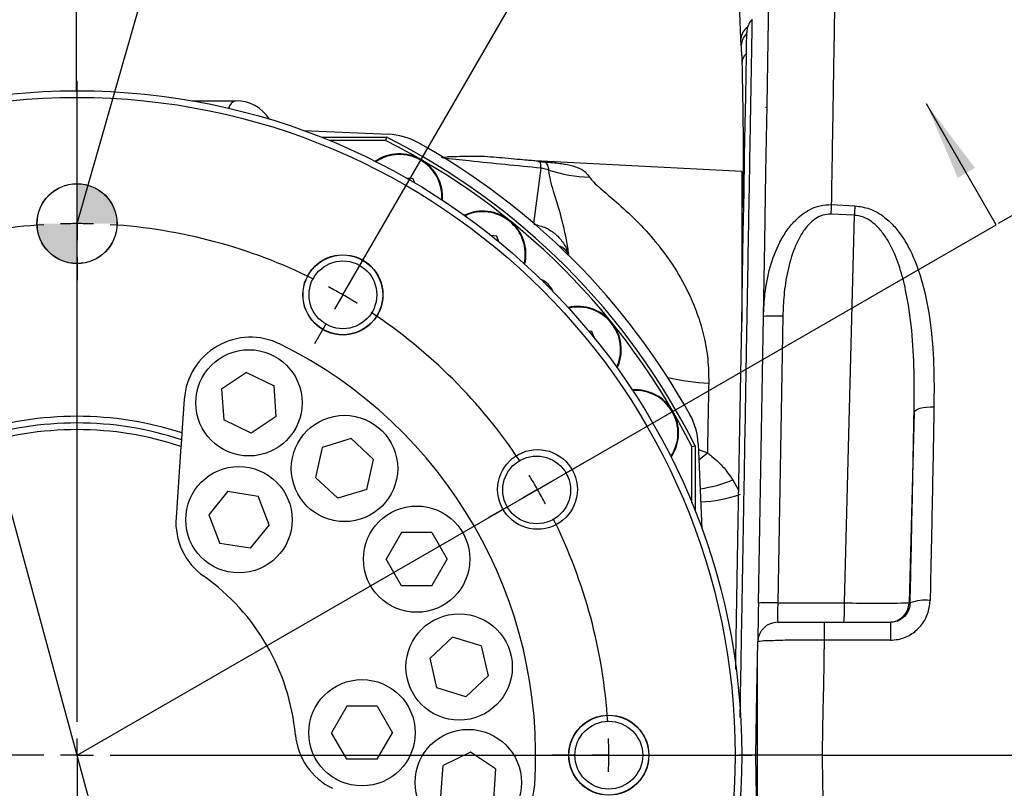
# Model space of a CAD drawing. Units: millimetres. Extents: x 1802 to 19838, y 249 to 9017.
# Drawn here: x 17759 to 17981, y 825 to 998 of the extents above; entities that cross this region are included whole.
import ezdxf

# ---------------------------------------------------------------- set-up
doc = ezdxf.new("R2010")
doc.units = ezdxf.units.MM
doc.header["$LTSCALE"] = 0.02
doc.header["$PDSIZE"] = -1
doc.layers.add('D中心线OR符号线', color=7, linetype='Continuous')
doc.layers.add('G3剖面视图', color=7, linetype='Continuous')
doc.styles.add('宋体', font='txt')
doc.dimstyles.new('EFORT-ST-5', dxfattribs={"dimtxt": 7.5, "dimasz": 7.5, "dimexe": 1.25, "dimexo": 0.625, "dimtad": 1, "dimlfac": 3, "dimdsep": 46, "dimtxsty": 'Standard', "dimcen": 2.5, "dimclrd": 3, "dimclre": 3, "dimadec": 0, "dimazin": 0, "dimtfac": 1, "dimtmove": 0, "dimatfit": 3, "dimfxl": 1, "dimarcsym": 0})
doc.dimstyles.new('副本 EFORT-ST-3', dxfattribs={"dimtxt": 7.5, "dimasz": 7.5, "dimexe": 1.25, "dimexo": 0.625, "dimtad": 1, "dimdsep": 46, "dimtxsty": '宋体', "dimcen": 2.5, "dimclrd": 3, "dimclre": 3, "dimadec": 0, "dimazin": 0, "dimtfac": 1, "dimtmove": 0, "dimatfit": 3, "dimfxl": 1, "dimarcsym": 0})

# ---------------------------------------------------------------- blocks, each defined once
blk = doc.blocks.new('SW_CENTERMARKSYMBOL_3')
at = {"layer": 'D中心线OR符号线', "color": 0}
for p, q in [((0, 1.667), (0, 33.833)), ((0, 0), (0, 0.833)), ((-1.667, 0), (-33.833, 0)), ((0, 0), (-0.833, 0)), ((0, 0), (0, -0.833)), ((0, 0), (0.833, 0)), ((1.667, 0), (33.833, 0))]:
    blk.add_line(p, q, dxfattribs=at)
blk = doc.blocks.new('SW_CENTERMARKSYMBOL_4')
at = {"layer": 'D中心线OR符号线', "color": 0}
for p, q in [((26.667, 28.333), (26.667, 29.508)), ((26.667, 26.667), (26.667, 27.5)), ((26.667, 26.667), (26.667, 25.833)), ((26.667, 1.667), (26.667, 26.591)), ((40.833, 24.537), (41.421, 25.555)), ((26.667, 25), (26.667, 23.825)), ((40, 23.094), (40.417, 23.816)), ((40, 23.094), (39.583, 22.372)), ((39.167, 21.651), (38.579, 20.633)), ((51.204, 14.167), (52.214, 14.75)), ((49.761, 13.333), (49.039, 12.917)), ((49.761, 13.333), (50.482, 13.75)), ((48.317, 12.5), (47.307, 11.917)), ((26.667, 0), (26.667, 0.833)), ((25, 0), (0.075, 0)), ((26.667, 0), (25.833, 0)), ((26.667, 0), (26.667, -0.833)), ((26.667, 0), (27.5, 0)), ((28.333, 0), (53.258, 0)), ((51.667, 0), (50.492, 0)), ((53.333, 0), (52.5, 0)), ((53.333, 0), (54.167, 0)), ((55, 0), (56.175, 0))]:
    blk.add_line(p, q, dxfattribs=at)
for centre, radius, start, end in [((26.666, 0.003), 26.664, 90, 91.7902), ((26.667, 0.003), 26.664, 88.2098, 90.001), ((26.667, -0.001), 26.668, 93.5833, 116.4187), ((26.667, 0.005), 26.662, 63.5788, 86.42), ((26.946, 0.508), 26.087, 59.9733, 61.8031), ((26.92, 0.416), 26.18, 58.2004, 60.0246), ((26.675, 0.009), 26.654, 33.5741, 56.422), ((26.853, 0.113), 26.449, 29.9896, 31.7948), ((26.86, 0.106), 26.446, 28.2048, 30.0103), ((26.684, 0.006), 26.649, 3.57, 26.4233), ((27.829, 0.026), 25.504, 359.9423, 1.8144), ((27.829, -0.026), 25.504, 358.1856, 0.0577)]:
    blk.add_arc(centre, radius, start, end, dxfattribs=at)
blk = doc.blocks.new('*D161')
at = {"color": 3, "lineweight": -2}
for p, q in [((18033.79, 1210.41), (18009.2, 1185.5)), ((18146.33, 1099.33), (18033.79, 1210.41)), ((17831.94, 936.73), (17981.08, 1195.06)), ((18009.2, 1185.5), (18121.74, 1074.42)), ((18121.74, 1074.42), (18146.33, 1099.33)), ((17979.6, 952.34), (18134.42, 1041.73))]:
    blk.add_line(p, q, dxfattribs=at)
blk.add_arc((17771.62, 832.27), 417.67, 31.0289, 58.9713, dxfattribs=at)
at = {"color": 3}
for points in [[(17987.55, 1191.25), (17986.28, 1189.09), (17980.46, 1193.98)], [(18128.45, 1046.93), (18130.6, 1048.2), (18133.34, 1041.1)]]:
    blk.add_solid(points, dxfattribs=at)
at = {"layer": 'Defpoints', "color": 0}
for p in [(18091.58, 1100.74), (17979.06, 952.03), (17831.62, 936.19), (17829.75, 932.94), (17771.62, 832.27)]:
    blk.add_point(p, dxfattribs=at)
at = {"color": 0, "insert": (18077.76, 1142.42), "char_height": 33.75, "attachment_point": 5, "rotation": 315.3728}
blk.add_mtext('12×30%%d', dxfattribs=at)
blk = doc.blocks.new('*D163')
at = {"color": 3, "lineweight": -2}
for p, q in [((17480.43, 902.11), (17480.43, 447.31)), ((17771.62, 609.03), (17771.62, 447.31)), ((17764.12, 448.56), (17487.93, 448.56))]:
    blk.add_line(p, q, dxfattribs=at)
at = {"color": 3}
for points in [[(17487.93, 449.81), (17487.93, 447.31), (17480.43, 448.56)], [(17764.12, 447.31), (17764.12, 449.81), (17771.62, 448.56)]]:
    blk.add_solid(points, dxfattribs=at)
at = {"layer": 'Defpoints', "color": 0}
for p in [(17480.43, 902.74), (17771.62, 609.66), (17480.43, 448.56)]:
    blk.add_point(p, dxfattribs=at)
at = {"color": 0, "insert": (17638.67, 466.06), "char_height": 33.75, "attachment_point": 5, "style": '宋体'}
blk.add_mtext('194.5', dxfattribs=at)
blk = doc.blocks.new('*D165')
at = {"color": 3, "lineweight": -2}
for p, q in [((17650.29, 1178.55), (17677.73, 1178.55)), ((17677.73, 1178.55), (17738.26, 955.32)), ((17803.03, 716.44), (17740.22, 948.08)), ((17804.99, 709.2), (17806.96, 701.96))]:
    blk.add_line(p, q, dxfattribs=at)
at = {"color": 3}
for points in [[(17737.05, 955), (17739.47, 955.65), (17740.22, 948.08)], [(17806.2, 709.52), (17803.79, 708.87), (17803.03, 716.44)]]:
    blk.add_solid(points, dxfattribs=at)
at = {"layer": 'Defpoints', "color": 0}
for p in [(17740.22, 948.08), (17803.03, 716.44)]:
    blk.add_point(p, dxfattribs=at)
blk = doc.blocks.new('SW_DOWELSYMBOL_0')
at = {"linetype": 'Continuous', "lineweight": 0}
h = blk.add_hatch(color=0, dxfattribs=at)
edge = h.paths.add_edge_path(flags=0)
edge.add_arc((0, 0), 15, 0, 90)
edge.add_line((0, 15), (0, 0))
edge.add_line((0, 0), (15, 0))
h = blk.add_hatch(color=0, dxfattribs=at)
edge = h.paths.add_edge_path(flags=0)
edge.add_arc((0, 0), 15, 180, 270)
edge.add_line((0, -15), (0, 0))
edge.add_line((0, 0), (-15, 0))
at = {"color": 0, "linetype": 'Continuous', "lineweight": 0}
blk.add_circle((0, 0), 15, dxfattribs=at)

msp = doc.modelspace()

# ---------------------------------------------------------------- linework, layer by layer
at = {"color": 8, "linetype": 'Continuous', "lineweight": 25}
for p, q in [((17771.4185, 1054.8754), (17771.4185, 982.2262)), ((17874.7421, 952.3066), (17876.3485, 964.7877)), ((17875.7851, 966.2935), (17875.9804, 966.2827)), ((17911.8623, 901.2439), (17913.8667, 900.523)), ((17911.964, 898.9149), (17913.8667, 900.523)), ((17919.6083, 894.3973), (17920.9597, 891.918))]:
    msp.add_line(p, q, dxfattribs=at)
at = {"color": 7, "linetype": 'Continuous', "lineweight": 25}
for p, q in [((17921.4985, 992.5371), (17921.4286, 994.0157)), ((17797.5071, 980.0162), (17807.4185, 980.0162)), ((17927.3471, 978.5162), (17926.9685, 978.5162)), ((17822.7512, 973.284), (17841.8949, 972.4481)), ((17826.7578, 971.7662), (17841.4505, 971.7662)), ((17841.273, 971.0162), (17828.619, 971.0162)), ((17841.4505, 971.7662), (17841.273, 971.0162)), ((17853.7898, 967.237), (17855.2134, 967.3135)), ((17921.6239, 964.0303), (17873.5354, 966.5505)), ((17875.8546, 966.2859), (17875.7152, 966.2866)), ((17847.5097, 962.3519), (17845.9457, 962.5592)), ((17847.8903, 961.4306), (17847.5097, 962.3519)), ((17921.6239, 964.0303), (17921.6239, 930.1554)), ((17922.0786, 956.0162), (17921.6239, 956.0162)), ((17941.8345, 956.5534), (17947.1573, 956.2969)), ((17947.0395, 954.1598), (17941.7168, 954.4116)), ((17944.8057, 866.6484), (17947.0395, 954.1598)), ((17866.3258, 949.4199), (17865.0944, 949.5832)), ((17866.8428, 948.1686), (17866.3258, 949.4199)), ((17925.3937, 866.6091), (17926.5235, 931.336)), ((17930.9051, 931.3753), (17929.7753, 866.6484)), ((17887.8344, 927.9113), (17887.0935, 928.0095)), ((17888.511, 926.2737), (17887.8344, 927.9113)), ((17809.8837, 918.685), (17804.249, 914.8843)), ((17809.8837, 918.685), (17816.1108, 915.6479)), ((17816.594, 908.7366), (17816.1108, 915.6479)), ((17804.249, 914.8843), (17804.7322, 907.973)), ((17795.8363, 912.6712), (17795.3007, 905.0115)), ((17900.4416, 909.3254), (17900.3126, 909.3324)), ((17901.1938, 907.8416), (17900.4416, 909.3254)), ((17960.4998, 909.6218), (17959.4029, 866.6484)), ((17810.9593, 904.9359), (17804.7322, 907.973)), ((17816.594, 908.7366), (17810.9593, 904.9359)), ((17795.3007, 905.0115), (17795.1928, 903.4683)), ((17833.4782, 903.7234), (17826.9784, 901.7362)), ((17833.4782, 903.7234), (17838.5451, 898.9984)), ((17910.3739, 901.9153), (17911.1239, 902.0928)), ((17911.1239, 902.0928), (17911.1239, 887.4001)), ((17911.8058, 902.5371), (17912.6416, 883.3935)), ((17795.0848, 901.9229), (17793.9665, 885.9314)), ((17826.9784, 901.7362), (17825.4199, 894.9856)), ((17910.3739, 889.2613), (17910.3739, 901.9153)), ((17836.9867, 892.2477), (17838.5451, 898.9984)), ((17830.4868, 890.2606), (17825.4199, 894.9856)), ((17805.6347, 891.8403), (17801.3573, 886.5582)), ((17805.6347, 891.8403), (17812.4775, 890.7565)), ((17836.9867, 892.2477), (17830.4868, 890.2606)), ((17814.9604, 884.2885), (17812.4775, 890.7565)), ((17801.3573, 886.5582), (17803.8401, 880.0902)), ((17814.9604, 884.2885), (17810.6831, 879.0063)), ((17844.8705, 882.5172), (17841.4064, 876.5172)), ((17851.6673, 882.5172), (17844.8705, 882.5172)), ((17851.6673, 882.5172), (17855.1314, 876.5172)), ((17810.6831, 879.0063), (17803.8401, 880.0902)), ((17844.8705, 870.5172), (17841.4064, 876.5172)), ((17851.6673, 870.5172), (17855.1314, 876.5172)), ((17851.6673, 870.5172), (17844.8705, 870.5172)), ((17929.7753, 866.6484), (17944.8057, 866.6484)), ((17959.4029, 866.6484), (17959.6406, 866.6484)), ((17929.7401, 862.2662), (17940.2224, 862.2662)), ((17940.2224, 862.2662), (17940.2224, 858.2383)), ((17940.2224, 862.2662), (17955.1659, 862.2662)), ((17955.1659, 862.2662), (17955.1659, 858.2383)), ((17856.3617, 858.9068), (17851.2947, 854.1818)), ((17862.8615, 856.9196), (17856.3617, 858.9068)), ((17955.1659, 858.2383), (17940.2224, 858.2383)), ((17862.8615, 856.9196), (17864.42, 850.169)), ((17852.8533, 847.4311), (17851.2947, 854.1818)), ((17925.1685, 832.2662), (17925.1685, 853.7392)), ((17859.353, 845.444), (17864.42, 850.169)), ((17859.353, 845.444), (17852.8533, 847.4311)), ((17832.5284, 843.3278), (17829.0643, 837.3278)), ((17839.3252, 843.3278), (17832.5284, 843.3278)), ((17839.3252, 843.3278), (17842.7893, 837.3278)), ((17832.5284, 831.3278), (17829.0643, 837.3278)), ((17839.3252, 831.3278), (17842.7893, 837.3278)), ((17839.3252, 831.3278), (17832.5284, 831.3278)), ((17860.4478, 832.9683), (17854.2208, 829.9312)), ((17866.0826, 829.1676), (17860.4478, 832.9683)), ((17924.7943, 832.2662), (17921.0437, 832.2662)), ((17939.7966, 832.2662), (17924.7943, 832.2662)), ((17925.1685, 810.8241), (17925.1685, 832.2662)), ((17939.7966, 832.2662), (17988.9185, 832.2662)), ((17853.7375, 823.0199), (17854.2208, 829.9312)), ((17866.0826, 829.1676), (17865.5993, 822.2563))]:
    msp.add_line(p, q, dxfattribs=at)
at = {"color": 7, "linetype": 'Continuous', "lineweight": 25, "flags": 128}
for points in [[(17926.5235, 931.336), (17926.8141, 947.9823), (17927.092, 963.9046), (17927.3546, 978.948), (17927.6104, 993.6036), (17927.8472, 1007.1661), (17928.0624, 1019.4983), (17928.2538, 1030.4637), (17928.4204, 1040.0062), (17928.5618, 1048.1079), (17928.6767, 1054.6907), (17928.7637, 1059.6766), (17928.8223, 1063.032), (17928.8609, 1065.2454), (17928.8853, 1066.6437), (17928.9012, 1067.5546), (17928.9143, 1068.3051), (17928.9347, 1069.4708), (17928.9331, 1069.3797)], [(17920.2557, 851.583), (17920.2979, 854.0007), (17920.5347, 867.569), (17920.7672, 880.8886), (17920.9929, 893.8171), (17921.2108, 906.301), (17921.4203, 918.3025), (17921.6192, 929.6982), (17921.8054, 940.3637), (17921.9779, 950.2505), (17922.1365, 959.3336), (17922.2794, 967.5217), (17922.4051, 974.7232), (17922.5129, 980.8997), (17922.6027, 986.0417), (17922.6735, 990.1003), (17922.7246, 993.0269), (17922.7555, 994.7972), (17922.7664, 995.4184)], [(17960.4998, 909.6218), (17960.6111, 909.8923), (17960.8839, 910.1483), (17961.3082, 910.3808), (17961.8684, 910.5809), (17962.5437, 910.7413), (17963.3094, 910.8562), (17964.1373, 910.9213), (17964.9967, 910.9341)], [(17925.3937, 866.6091), (17925.3637, 864.8872), (17925.3349, 863.238), (17925.3084, 861.7228), (17925.2853, 860.398), (17925.2664, 859.3128), (17925.2523, 858.5074), (17925.2437, 858.0119), (17925.2407, 857.8447)], [(17924.7943, 832.2662), (17925.0416, 846.4334), (17925.2407, 857.8447)], [(17925.2407, 806.6877), (17925.0415, 818.1005), (17924.7943, 832.2662)]]:
    msp.add_lwpolyline(points, dxfattribs=at)
at = {"color": 7, "linetype": 'Continuous', "lineweight": 25}
for centre, radius in [((17771.6239, 832.2662), 150), ((17771.6239, 832.2662), 148.5), ((17771.6239, 952.2662), 9.0375), ((17771.6239, 952.2662), 9), ((17831.6239, 936.1892), 9.0375), ((17831.6239, 936.1892), 9), ((17831.6239, 936.1893), 7.65), ((17810.4215, 911.8105), 12), ((17831.9825, 896.992), 12), ((17875.547, 892.2662), 9), ((17875.3416, 892.1477), 7.65), ((17808.1588, 885.4234), 12), ((17848.2689, 876.5172), 12), ((17857.8574, 852.1754), 12), ((17835.9268, 837.3278), 12), ((17891.6239, 832.2662), 9.0375), ((17891.6239, 832.2662), 9), ((17891.6239, 832.2662), 7.65), ((17859.9101, 826.0937), 12)]:
    msp.add_circle(centre, radius, dxfattribs=at)
for centre, radius, start, end in [((17927.2656, 995.3572), 4.4996, 138.990174, 179.002715), ((17807.4182, 971.0156), 9.0006, 32.337592, 89.99782), ((17771.6239, 832.2661), 155.2501, 26.655556, 63.344465), ((17771.624, 832.2663), 155.9999, 26.590201, 63.40981), ((17841.2405, 957.4623), 15.0001, 60.923136, 87.499678), ((17771.6238, 832.2661), 158.2501, 29.07674, 60.923286), ((17844.3739, 958.2729), 9.75, 355.796386, 124.203449), ((17874.6132, 954.2602), 10.6696, 70.819247, 80.640217), ((17888.1836, 995.7036), 32.9414, 252.209462, 268.414737), ((18085.0559, 947.6048), 143.5006, 176.424752, 177.281226), ((18090.5679, 947.3235), 143.6911, 176.419598, 177.273049), ((17863.19, 945.3409), 9.75, 346.796071, 115.204028), ((17874.5077, 935.15), 4.8752, 22.014608, 67.984916), ((17884.6986, 923.8323), 9.75, 334.796346, 103.203502), ((17929.0923, 889.1585), 42.2556, 87.54124, 93.485236), ((17810.7998, 911.6248), 15, 63.727083, 175.999903), ((17771.6256, 832.2672), 103.5, 356.272823, 63.727168), ((17897.6307, 905.0162), 9.7499, 325.795922, 94.2043), ((17771.6256, 832.267), 76.5002, 71.972217, 108.027716), ((17896.8199, 901.8828), 15.0001, 2.500028, 29.076546), ((17771.6257, 832.2671), 75.0001, 71.685826, 108.314261), ((17771.6256, 832.2673), 73.4999, 71.387095, 108.612836), ((17808.9299, 884.885), 15, 175.999918, 234.664599), ((17771.6257, 832.2673), 49.4999, 5.335341, 54.664672), ((17927.9625, 824.4316), 42.2556, 87.54124, 93.485236), ((17971.2047, 864.1241), 41.5063, 176.513314, 182.565559), ((17903.2523, 865.5722), 41.5673, 355.438173, 1.483507), ((17952.1043, 1369.584), 502.9886, 269.168582, 270.831418), ((17954.9052, 866.7654), 4.4992, 270.009713, 358.509818), ((17962.8803, 858.2761), 8.9773, 81.949856, 111.154416), ((17929.74, 857.7663), 4.4999, 89.998956, 179.000746), ((17835.8462, 838.2648), 15, 185.335416, 244.000151), ((17859.9385, 826.5141), 15, 243.999569, 356.273079)]:
    msp.add_arc(centre, radius, start, end, dxfattribs=at)
at = {"color": 8, "linetype": 'Continuous', "lineweight": 25}
for centre, radius, start, end in [((17925.0135, 993.6597), 3.6025, 125.074068, 174.32807), ((17925.4672, 992.2876), 3.9765, 133.867126, 176.401856), ((17808.1069, 977.8162), 2.3052, 107.375236, 167.677557), ((17844.3739, 958.2728), 9.6, 356.29609, 123.703808), ((17863.19, 945.3409), 9.6, 347.295977, 114.703695), ((17879.1367, 943.5822), 3.8759, 26.926929, 72.047312), ((17884.6986, 923.8323), 9.6, 335.296156, 102.704041), ((17916.3009, 966.0119), 49.7848, 256.799134, 267.561906), ((17897.6306, 905.0162), 9.6, 326.295944, 93.704048), ((17907.9511, 923.0682), 30.9501, 277.979731, 292.126058), ((17911.2291, 919.7488), 30.2999, 272.169766, 289.524948)]:
    msp.add_arc(centre, radius, start, end, dxfattribs=at)
for points, knots in [([(17943.9311, 1084.1312), (17943.9316, 1084.1641), (17943.9393, 1084.6083), (17943.9115, 1082.9949), (17943.8995, 1082.3126), (17943.8794, 1081.1602), (17943.8532, 1079.6213), (17943.8124, 1077.1703), (17943.7521, 1073.5007), (17943.6669, 1068.3056), (17943.5534, 1061.3819), (17943.4119, 1052.755), (17943.2451, 1042.5765), (17943.0553, 1031.0067), (17942.8422, 1018.0107), (17942.6054, 1003.5667), (17942.3553, 988.3098), (17942.096, 972.4995), (17941.9234, 961.9732), (17941.8345, 956.5534)], [0, 0, 0, 0, 0.00071102, 0.00960009, 0.01564933, 0.0231164, 0.03461715, 0.05276463, 0.08017469, 0.12102661, 0.17464441, 0.24279999, 0.32358288, 0.41365641, 0.51447757, 0.62874902, 0.75282615, 0.87273455, 1, 1, 1, 1]), ([(17923.9411, 998.2554), (17923.9414, 998.2731), (17923.9481, 998.6635), (17923.9045, 996.1583), (17923.8836, 994.9668), (17923.8163, 991.1077), (17923.7414, 986.8194), (17923.6416, 981.0992), (17923.5253, 974.437), (17923.3919, 966.7959), (17923.2419, 958.2005), (17923.0747, 948.6214), (17922.8932, 938.2235), (17922.7003, 927.173), (17922.4955, 915.4408), (17922.2784, 903.0039), (17922.0486, 889.8384), (17921.8096, 876.1457), (17921.5604, 861.8665), (17921.354, 850.043), (17921.23, 842.9392), (17921.1924, 840.7872)], [0, 0, 0, 0, 0.00032115, 0.00708245, 0.02148794, 0.04273302, 0.07095048, 0.10708676, 0.15013527, 0.19831773, 0.25239902, 0.31383796, 0.38067924, 0.4503729, 0.52422854, 0.60405224, 0.68716125, 0.77489072, 0.86474968, 0.95902709, 1, 1, 1, 1]), ([(17921.9695, 956.1581), (17922.0012, 959.5902), (17922.1014, 970.4312), (17921.8967, 981.2711), (17921.7568, 988.6792)], [0, 0, 0, 0, 0.31659557, 1, 1, 1, 1]), ([(17876.3485, 964.7877), (17870.9379, 965.3139), (17863.492, 966.0379), (17856.0567, 966.8628), (17854.0243, 967.0883)], [0, 0, 0, 0, 0.7266474, 1, 1, 1, 1]), ([(17876.3485, 964.7877), (17876.3203, 964.9379), (17876.2319, 965.4105), (17876.3028, 966.3078), (17875.8958, 966.2879), (17875.8546, 966.2859)], [0, 0, 0, 0, 0.29501358, 0.92875056, 1, 1, 1, 1]), ([(17878.1187, 964.3375), (17878.071, 964.7119), (17877.9994, 965.2742), (17877.6471, 965.8926), (17877.2927, 966.1159), (17877.0664, 966.185), (17876.9559, 966.2004), (17876.9432, 966.2021)], [0, 0, 0, 0, 0.47025929, 0.70626618, 0.86001394, 0.98388209, 1, 1, 1, 1])]:
    msp.add_open_spline(points, degree=3, knots=knots, dxfattribs=at)
at = {"color": 7, "linetype": 'Continuous', "lineweight": 25}
for points, knots in [([(17921.4286, 994.0157), (17921.3636, 995.7458), (17921.0381, 1004.4123), (17920.2176, 1019.3592), (17918.6918, 1038.8398), (17917.9146, 1051.4146), (17917.5257, 1057.7066)], [0, 0, 0, 0, 0.08139315, 0.40771582, 0.70364053, 1, 1, 1, 1]), ([(17921.7568, 988.6792), (17921.746, 989.0819), (17921.7274, 989.7801), (17921.6194, 991.065), (17921.5469, 991.9483), (17921.4985, 992.5371)], [0, 0, 0, 0, 0.31241629, 0.54166777, 1, 1, 1, 1]), ([(17921.7568, 988.6792), (17921.7579, 988.6989), (17921.785, 989.1657), (17921.9777, 989.9326), (17922.4894, 990.4494), (17922.683, 990.6449)], [0, 0, 0, 0, 0.02668906, 0.63179533, 1, 1, 1, 1]), ([(17866.2639, 967.1992), (17865.358, 967.2757), (17863.1491, 967.4623), (17859.4586, 967.4585), (17856.6829, 967.3637), (17855.2134, 967.3135)], [0, 0, 0, 0, 0.24652322, 0.60109614, 1, 1, 1, 1]), ([(17875.8601, 966.3496), (17874.4374, 966.4701), (17871.2376, 966.7412), (17868.0413, 967.0497), (17866.2661, 967.221)], [0, 0, 0, 0, 0.44462549, 1, 1, 1, 1]), ([(17875.9804, 966.2827), (17876.1282, 966.2742), (17876.6998, 966.2414), (17877.8396, 966.1642), (17879.3624, 966.0324), (17880.8911, 965.8487), (17882.6754, 965.5433), (17884.5004, 965.055), (17886.2844, 964.1074), (17886.9628, 963.1922), (17887.2723, 962.7748)], [0, 0, 0, 0, 0.03629419, 0.14036696, 0.28009139, 0.41098579, 0.51778518, 0.72356739, 0.87391779, 1, 1, 1, 1]), ([(17876.9432, 966.2021), (17876.8723, 966.2136), (17876.7296, 966.2368), (17876.5226, 966.2505), (17876.3334, 966.2602), (17876.1877, 966.266), (17876.1045, 966.2694), (17876.0754, 966.2706)], [0, 0, 0, 0, 0.24700227, 0.4977489, 0.71338427, 0.89963642, 1, 1, 1, 1]), ([(17877.327, 966.1383), (17877.3301, 966.1379), (17877.4026, 966.1299), (17877.0853, 966.1733), (17876.9911, 966.1959), (17876.9441, 966.2072)], [0, 0, 0, 0, 0.02208045, 0.51198919, 1, 1, 1, 1]), ([(17882.5924, 945.3374), (17882.5239, 945.8406), (17882.1393, 948.6648), (17881.0666, 953.4546), (17879.5418, 958.4647), (17878.4383, 961.9693), (17878.2211, 963.5787), (17878.1187, 964.3375)], [0, 0, 0, 0, 0.07794797, 0.43749228, 0.75118236, 0.8826852, 1, 1, 1, 1]), ([(17887.2723, 962.7748), (17887.5801, 962.3792), (17888.2851, 961.4732), (17890.3774, 959.6637), (17893.6481, 956.9064), (17897.9459, 952.9547), (17902.4061, 948.0917), (17906.5772, 942.3925), (17909.6852, 936.7405), (17911.8167, 931.4595), (17913.1853, 926.7128), (17914.0995, 921.6145), (17914.1549, 918.0752), (17914.1831, 916.2722)], [0, 0, 0, 0, 0.02694189, 0.06170138, 0.14843541, 0.2577421, 0.37580813, 0.5033362, 0.63725938, 0.72206647, 0.80960479, 0.90301008, 1, 1, 1, 1]), ([(17926.5235, 931.336), (17926.602, 933.0376), (17926.7745, 936.7777), (17927.8837, 942.4696), (17929.6919, 947.3035), (17931.8287, 950.8594), (17934.0134, 953.4602), (17936.5628, 955.3558), (17939.3273, 956.4445), (17940.9878, 956.5166), (17941.8345, 956.5534)], [0, 0, 0, 0, 0.15753164, 0.3462637, 0.53440691, 0.6317869, 0.72905169, 0.84712839, 0.92204737, 1, 1, 1, 1]), ([(17947.1573, 956.2969), (17948.2766, 956.1355), (17950.733, 955.7811), (17953.7683, 953.9096), (17956.1852, 951.5918), (17958.5103, 948.4986), (17960.6763, 944.2986), (17962.8122, 937.8382), (17964.3343, 929.8724), (17965.059, 920.4629), (17965.0176, 914.1254), (17964.9967, 910.9341)], [0, 0, 0, 0, 0.06377559, 0.139966, 0.19734129, 0.25388616, 0.35908094, 0.46432854, 0.63981195, 0.81862522, 1, 1, 1, 1]), ([(17941.7168, 954.4116), (17941.1201, 954.3766), (17939.9294, 954.3069), (17937.9552, 953.2917), (17936.1688, 951.5533), (17934.6583, 949.2319), (17933.1439, 945.9598), (17931.8726, 941.5659), (17931.1005, 936.3655), (17930.9669, 932.953), (17930.9051, 931.3753)], [0, 0, 0, 0, 0.06444323, 0.12860662, 0.23640138, 0.33249326, 0.42882656, 0.62822076, 0.82811811, 1, 1, 1, 1]), ([(17960.4998, 909.6218), (17960.5363, 912.7328), (17960.6088, 918.9262), (17960.1184, 928.157), (17958.9922, 935.9771), (17957.4, 942.3455), (17955.7716, 946.458), (17953.9952, 949.5251), (17952.1851, 951.7847), (17950.0027, 953.466), (17948.0814, 954.0772), (17947.2095, 954.1463), (17947.0395, 954.1598)], [0, 0, 0, 0, 0.188448818, 0.375176115, 0.559470621, 0.666096919, 0.77231787, 0.826121845, 0.880262174, 0.947035359, 0.989672239, 1, 1, 1, 1]), ([(17874.7213, 952.1448), (17875.6363, 951.9165), (17877.408, 951.4744), (17879.6931, 949.9388), (17881.3352, 948.0854), (17882.2094, 946.4612), (17882.512, 945.5734), (17882.5924, 945.3374)], [0, 0, 0, 0, 0.25729223, 0.49823001, 0.74246417, 0.93152916, 1, 1, 1, 1]), ([(17914.1831, 916.2722), (17914.1258, 913.7225), (17914.0079, 908.4731), (17913.9146, 903.2231), (17913.8667, 900.523)], [0, 0, 0, 0, 0.48569284, 1, 1, 1, 1]), ([(17959.6406, 866.6484), (17959.7983, 873.8577), (17960.1117, 888.1817), (17960.371, 902.5067), (17960.4998, 909.6218)], [0, 0, 0, 0, 0.50330811, 1, 1, 1, 1]), ([(17964.9967, 910.9341), (17964.9469, 908.0728), (17964.7958, 899.409), (17964.5169, 884.819), (17964.2649, 873.091), (17964.1375, 867.1649)], [0, 0, 0, 0, 0.19611504, 0.59380178, 1, 1, 1, 1]), ([(17795.1928, 903.4683), (17795.1909, 903.4406), (17795.1834, 903.3337), (17795.1674, 903.1038), (17795.1422, 902.7449), (17795.1137, 902.3367), (17795.0938, 902.0515), (17795.0848, 901.9229)], [0, 0, 0, 0, 0.053676032, 0.207546506, 0.446261564, 0.75038755, 1, 1, 1, 1]), ([(17913.8667, 900.523), (17914.0914, 900.356), (17915.3262, 899.4388), (17917.4458, 897.547), (17918.8843, 895.4518), (17919.6083, 894.3973)], [0, 0, 0, 0, 0.09952105, 0.54681739, 1, 1, 1, 1]), ([(17955.1659, 858.2383), (17955.7465, 858.2726), (17957.3329, 858.3662), (17959.8135, 859.3585), (17962.1522, 861.37), (17963.7708, 864.0806), (17964.0152, 866.1366), (17964.1375, 867.1649)], [0, 0, 0, 0, 0.124701956, 0.34071997, 0.558924526, 0.779401113, 1, 1, 1, 1]), ([(17959.6406, 866.6484), (17959.5811, 866.1433), (17959.462, 865.1317), (17958.6538, 863.7998), (17957.4856, 862.8137), (17956.2481, 862.3289), (17955.4563, 862.283), (17955.1659, 862.2662)], [0, 0, 0, 0, 0.21871929, 0.43805863, 0.65648708, 0.87404242, 1, 1, 1, 1]), ([(17940.2224, 858.2383), (17938.5766, 858.239), (17935.47, 858.2403), (17931.2406, 858.2287), (17928.0388, 858.0581), (17926.1167, 858.1047), (17925.3687, 857.8827), (17925.2407, 857.8447)], [0, 0, 0, 0, 0.32923649, 0.62143116, 0.84426244, 0.97336702, 1, 1, 1, 1]), ([(17940.2224, 858.2383), (17940.169, 854.5152), (17940.0448, 845.8577), (17939.7966, 837.2012), (17939.7966, 832.2662), (17939.7966, 832.2662)], [0, 0, 0, 0, 0.43004135, 0.99999656, 1, 1, 1, 1]), ([(17939.7966, 832.2662), (17939.7966, 832.2662), (17939.7966, 827.3317), (17940.0448, 818.6752), (17940.169, 810.0177), (17940.2224, 806.2941)], [0, 0, 0, 0, 0.00000344, 0.56990013, 1, 1, 1, 1])]:
    msp.add_open_spline(points, degree=3, knots=knots, dxfattribs=at)
at = {"layer": 'G3剖面视图'}
for p, q in [((17979.0594, 952.0291), (17963.3094, 979.3089)), ((17771.6239, 832.2662), (17979.0594, 952.0291)), ((17771.6239, 832.2662), (17771.6239, 637.7816))]:
    msp.add_line(p, q, dxfattribs=at)
msp.add_solid([(17963.3094, 979.3089), (17970.3608, 962.5955), (17974.258, 964.8455)], dxfattribs=at)

# ---------------------------------------------------------------- block references
at = {"color": 7, "linetype": 'Continuous', "lineweight": 0, "xscale": 0.6000000000000001, "yscale": 0.6000000000000001, "zscale": 0.6000000000000001}
msp.add_blockref('SW_DOWELSYMBOL_0', (17771.625, 952.2662), dxfattribs=at)
at = {"layer": 'D中心线OR符号线', "xscale": 4.500000000000001, "yscale": 4.500000000000001, "zscale": 4.500000000000001}
for name, p in [('SW_CENTERMARKSYMBOL_3', (17771.6239, 832.2662)), ('SW_CENTERMARKSYMBOL_4', (17651.6239, 832.2662))]:
    msp.add_blockref(name, p, dxfattribs=at)

# ---------------------------------------------------------------- dimensions: what is measured, and where the dimension line sits
dim = msp.add_angular_dim_2l(base=(18091.5761, 1100.7384), line1=((17831.6239, 936.1893), (17829.7489, 932.9417)), line2=((17771.6239, 832.2662), (17979.0594, 952.0291)), text='12×<>', dimstyle='EFORT-ST-5', override={"dimtxt": 33.75, "dimgap": -0.625, "dimtxsty": 'Standard', "dimtol": 0, "dimlim": 0})
dim.commit()
dim.dimension.update_dxf_attribs({"geometry": '*D161', "text_midpoint": (18065.032, 1129.5176), "dimtype": 162})
dim = msp.add_diameter_dim_2p(p1=(17803.0306, 716.4362), p2=(17740.2214, 948.0845), text='     ', dimstyle='副本 EFORT-ST-3', override={"dimgap": 0.625, "dimtad": 1, "dimtih": 0, "dimtoh": 1, "dimdec": 2, "dimlfac": 3, "dimpost": '<>', "dimcen": 0, "dimse1": 0, "dimse2": 0, "dimsd1": 0, "dimsd2": 0, "dimtix": 0, "dimtofl": 1, "dimatfit": 3, "dimtvp": 0.1})
dim.commit()
dim.dimension.update_dxf_attribs({"geometry": '*D165', "text_midpoint": (17677.732, 1178.5535), "dimtype": 163})
dim = msp.add_linear_dim(base=(17480.4256, 448.5592), p1=(17771.6239, 609.6574), p2=(17480.4256, 902.7378), text='194.5', dimstyle='副本 EFORT-ST-3', override={"dimtxt": 33.75, "dimgap": 0.625, "dimtad": 1, "dimjust": 0, "dimdec": 2, "dimlfac": 3, "dimpost": '<>', "dimse1": 0, "dimse2": 0, "dimsd1": 0, "dimsd2": 0, "dimtofl": 1, "dimtvp": 0.1})
dim.commit()
dim.dimension.update_dxf_attribs({"geometry": '*D163', "text_midpoint": (17638.6686, 448.5592), "dimtype": 160})

# ---------------------------------------------------------------- leaders
msp.add_leader([(17771.625, 952.2662), (17866.3802, 1283.8351), (18147.0332, 1283.8351)], dimstyle='EFORT-ST-5', override={"dimgap": 0.625, "dimtad": 0})

doc.saveas('drawing.dxf')
